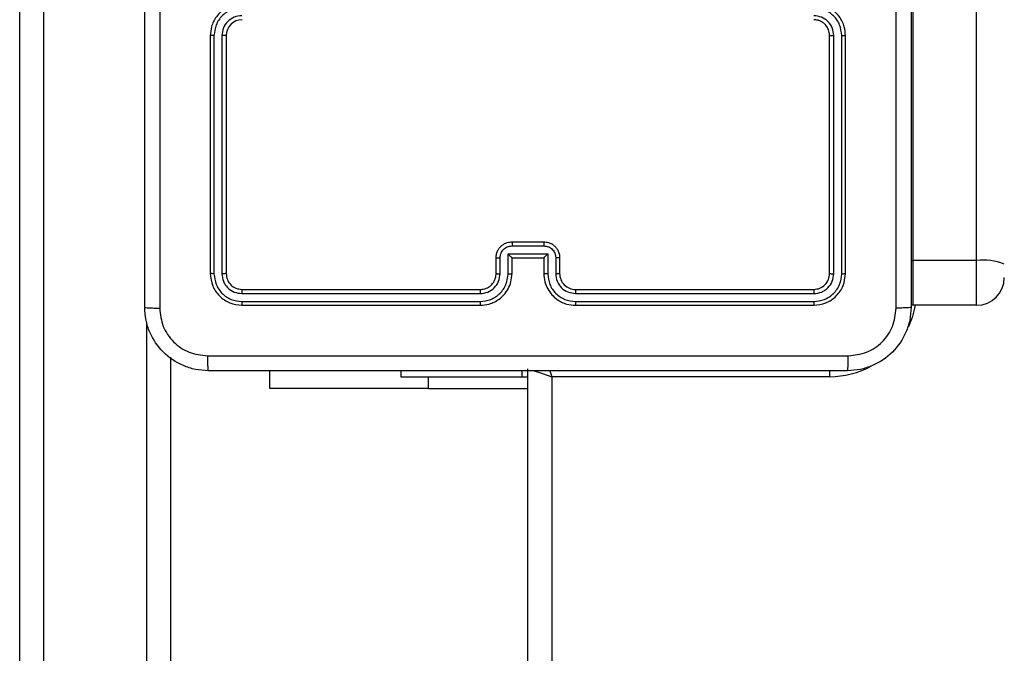
# Model space of a CAD drawing. Units: centimetres. Extents: x 4218 to 5139, y -2647 to -1768.
# Drawn here: x 4721 to 4733, y -2088 to -2080 of the extents above; entities that cross this region are included whole.
import ezdxf

# ---------------------------------------------------------------- set-up
doc = ezdxf.new("R2010")
doc.units = ezdxf.units.CM
doc.header["$PDSIZE"] = -1
doc.dimstyles.new('ISO-25', dxfattribs={"dimtxt": 2.5, "dimasz": 2.5, "dimexe": 1.25, "dimexo": 0.625, "dimtad": 1, "dimtxsty": 'Standard', "dimcen": 2.5, "dimadec": 0, "dimazin": 0, "dimtfac": 1, "dimtmove": 0, "dimatfit": 3, "dimfxl": 1, "dimarcsym": 0})

# ---------------------------------------------------------------- blocks, each defined once
blk = doc.blocks.new('*D4')
at = {"color": 0, "lineweight": -2, "transparency": 16777216}
for p, q in [((4774.178, -1903.941), (4228.032, -1903.941)), ((4229.032, -1907.497), (4229.032, -2215.39)), ((4229.032, -2536.332), (4229.032, -2228.438)), ((4774.178, -2539.888), (4228.032, -2539.888))]:
    blk.add_line(p, q, dxfattribs=at)
at = {"color": 0, "transparency": 16777216}
for points in [[(4229.625, -1907.497), (4228.439, -1907.497), (4229.032, -1903.941)], [(4228.439, -2536.332), (4229.625, -2536.332), (4229.032, -2539.888)]]:
    blk.add_solid(points, dxfattribs=at)
at = {"layer": 'Defpoints', "color": 0, "transparency": 16777216}
for p in [(4775.178, -1903.941), (4229.032, -2539.888), (4775.178, -2539.888)]:
    blk.add_point(p, dxfattribs=at)
at = {"color": 0, "transparency": 16777216, "insert": (4229.032, -2221.914), "char_height": 10, "attachment_point": 5}
blk.add_mtext('636', dxfattribs=at)

msp = doc.modelspace()

# ---------------------------------------------------------------- linework, layer by layer
at = {"color": 7, "linetype": 'Continuous', "lineweight": 25}
for p, q in [((4731.772, -2055.577), (4731.772, -2083.258)), ((4732.572, -2083.258), (4732.572, -2055.577)), ((4720.522, -2225.229), (4720.522, -2077.148)), ((4720.822, -2077.148), (4720.822, -2225.229)), ((4722.922, -2080.423), (4722.922, -2083.423)), ((4722.969, -2080.423), (4722.969, -2083.425)), ((4723.069, -2080.423), (4723.069, -2083.425)), ((4723.122, -2080.423), (4723.122, -2083.423)), ((4730.722, -2083.423), (4730.722, -2080.423)), ((4730.774, -2083.425), (4730.774, -2080.423)), ((4730.875, -2083.425), (4730.875, -2080.423)), ((4730.922, -2083.423), (4730.922, -2080.423)), ((4726.722, -2083.023), (4727.122, -2083.023)), ((4726.722, -2083.075), (4727.122, -2083.075)), ((4726.672, -2083.175), (4727.172, -2083.175)), ((4726.672, -2083.425), (4726.672, -2083.175)), ((4727.172, -2083.175), (4727.172, -2083.425)), ((4726.522, -2083.423), (4726.522, -2083.223)), ((4726.572, -2083.425), (4726.572, -2083.225)), ((4726.722, -2083.423), (4726.722, -2083.223)), ((4726.722, -2083.223), (4726.722, -2083.223)), ((4726.722, -2083.223), (4727.122, -2083.223)), ((4727.122, -2083.223), (4727.122, -2083.423)), ((4727.122, -2083.223), (4727.122, -2083.223)), ((4727.272, -2083.225), (4727.272, -2083.425)), ((4727.322, -2083.223), (4727.322, -2083.423)), ((4731.746, -2083.258), (4731.772, -2083.258)), ((4731.772, -2083.258), (4731.772, -2083.823)), ((4732.572, -2083.258), (4731.772, -2083.258)), ((4732.572, -2083.823), (4732.572, -2083.258)), ((4723.32, -2083.675), (4726.322, -2083.675)), ((4723.322, -2083.623), (4726.322, -2083.623)), ((4727.522, -2083.623), (4730.522, -2083.623)), ((4727.522, -2083.675), (4730.524, -2083.675)), ((4723.32, -2083.775), (4726.322, -2083.775)), ((4727.522, -2083.775), (4730.524, -2083.775)), ((4723.322, -2083.823), (4726.322, -2083.823)), ((4727.522, -2083.823), (4730.522, -2083.823)), ((4731.772, -2083.823), (4731.746, -2083.822)), ((4732.572, -2083.823), (4731.772, -2083.823)), ((4722.122, -2149.609), (4722.122, -2084.037)), ((4722.422, -2084.475), (4722.422, -2149.171)), ((4723.672, -2084.872), (4723.672, -2084.648)), ((4725.322, -2084.648), (4725.322, -2084.723)), ((4726.851, -2084.723), (4726.851, -2084.648)), ((4726.922, -2148.998), (4726.922, -2084.623)), ((4730.722, -2084.647), (4730.722, -2084.723)), ((4725.322, -2084.723), (4726.851, -2084.723)), ((4725.672, -2084.872), (4725.672, -2084.723)), ((4726.851, -2084.723), (4726.922, -2084.723)), ((4727.222, -2084.723), (4727.222, -2148.923)), ((4730.722, -2084.723), (4727.222, -2084.723)), ((4725.672, -2084.872), (4723.672, -2084.872)), ((4725.672, -2084.872), (4726.922, -2084.872))]:
    msp.add_line(p, q, dxfattribs=at)
at = {"color": 7, "linetype": 'Continuous', "lineweight": 25, "flags": 128}
for points in [[(4726.99, -2084.646), (4727.01, -2084.652), (4727.055, -2084.667), (4727.107, -2084.685), (4727.163, -2084.703), (4727.222, -2084.723)], [(4727.196, -2084.645), (4727.202, -2084.664), (4727.222, -2084.723)]]:
    msp.add_lwpolyline(points, dxfattribs=at)
at = {"color": 7, "linetype": 'Continuous', "lineweight": 25}
for centre, radius, start, end in [((4723.322, -2080.423), 0.2, 90.0032, 179.9968), ((4732.658, -2083.962), 0.709, 68.1561, 96.9717), ((4727.522, -2083.423), 0.2, 179.998, 270.002), ((4732.572, -2083.473), 0.35, 270, 0), ((4730.722, -2083.623), 1.1, 334.8905, 349.5243), ((4730.722, -2083.623), 1.1, 270, 298.7455)]:
    msp.add_arc(centre, radius, start, end, dxfattribs=at)
for points, knots in [([(4722.097, -2083.848), (4722.097, -2082.954), (4722.097, -2081.166), (4722.097, -2078.48), (4722.097, -2076.692), (4722.097, -2075.798)], [0, 0, 0, 0, 0.333295, 0.666702, 1, 1, 1, 1]), ([(4722.285, -2075.787), (4722.285, -2076.684), (4722.285, -2078.476), (4722.285, -2081.169), (4722.285, -2082.962), (4722.285, -2083.859)], [0, 0, 0, 0, 0.333337, 0.666663, 1, 1, 1, 1]), ([(4731.747, -2075.798), (4731.747, -2076.692), (4731.747, -2078.48), (4731.747, -2081.166), (4731.747, -2082.954), (4731.747, -2083.848)], [0, 0, 0, 0, 0.333295, 0.666702, 1, 1, 1, 1]), ([(4731.559, -2083.859), (4731.559, -2083.186), (4731.559, -2081.842), (4731.559, -2080.496), (4731.559, -2079.823)], [0, 0, 0, 0, 0.500006, 1, 1, 1, 1]), ([(4723.322, -2080.023), (4723.287, -2080.026), (4723.219, -2080.031), (4723.128, -2080.069), (4723.054, -2080.121), (4722.984, -2080.199), (4722.932, -2080.302), (4722.925, -2080.386), (4722.922, -2080.423)], [0, 0, 0, 0, 0.167655, 0.323198, 0.466625, 0.597875, 0.823069, 1, 1, 1, 1]), ([(4723.32, -2080.073), (4723.274, -2080.078), (4723.182, -2080.089), (4723.066, -2080.17), (4722.986, -2080.286), (4722.975, -2080.377), (4722.969, -2080.423)], [0, 0, 0, 0, 0.250452, 0.500139, 0.750127, 1, 1, 1, 1]), ([(4730.922, -2080.423), (4730.919, -2080.386), (4730.912, -2080.301), (4730.86, -2080.199), (4730.79, -2080.121), (4730.716, -2080.069), (4730.625, -2080.031), (4730.557, -2080.026), (4730.522, -2080.023)], [0, 0, 0, 0, 0.1771693, 0.4024175, 0.5336372, 0.6770135, 0.8324604, 1, 1, 1, 1]), ([(4730.875, -2080.423), (4730.869, -2080.377), (4730.861, -2080.308), (4730.817, -2080.227), (4730.759, -2080.157), (4730.661, -2080.09), (4730.57, -2080.079), (4730.524, -2080.073)], [0, 0, 0, 0, 0.250089, 0.376411, 0.500748, 0.750351, 1, 1, 1, 1]), ([(4723.32, -2080.173), (4723.287, -2080.177), (4723.221, -2080.184), (4723.139, -2080.242), (4723.081, -2080.325), (4723.073, -2080.391), (4723.069, -2080.423)], [0, 0, 0, 0, 0.250454, 0.500172, 0.750095, 1, 1, 1, 1]), ([(4730.722, -2080.423), (4730.719, -2080.397), (4730.714, -2080.349), (4730.675, -2080.288), (4730.627, -2080.25), (4730.574, -2080.227), (4730.54, -2080.224), (4730.522, -2080.223)], [0, 0, 0, 0, 0.244356, 0.456898, 0.674691, 0.824025, 1, 1, 1, 1]), ([(4730.774, -2080.423), (4730.771, -2080.39), (4730.763, -2080.325), (4730.705, -2080.242), (4730.622, -2080.185), (4730.557, -2080.177), (4730.524, -2080.173)], [0, 0, 0, 0, 0.2504159, 0.5001029, 0.7500585, 1, 1, 1, 1]), ([(4722.969, -2080.423), (4722.963, -2080.423), (4722.951, -2080.423), (4722.935, -2080.423), (4722.924, -2080.423), (4722.923, -2080.423), (4722.922, -2080.423)], [0, 0, 0, 0, 0.2502563, 0.5000318, 0.7499983, 1, 1, 1, 1]), ([(4723.122, -2080.423), (4723.122, -2080.423), (4723.121, -2080.423), (4723.118, -2080.423), (4723.113, -2080.423), (4723.107, -2080.423), (4723.099, -2080.423), (4723.089, -2080.423), (4723.08, -2080.423), (4723.073, -2080.423), (4723.069, -2080.423)], [0, 0, 0, 0, 0.124887, 0.249921, 0.375236, 0.499944, 0.624694, 0.749645, 0.875019, 1, 1, 1, 1]), ([(4730.722, -2080.423), (4730.722, -2080.423), (4730.723, -2080.423), (4730.726, -2080.423), (4730.731, -2080.423), (4730.737, -2080.423), (4730.745, -2080.423), (4730.754, -2080.423), (4730.764, -2080.423), (4730.771, -2080.423), (4730.774, -2080.423)], [0, 0, 0, 0, 0.125182, 0.250189, 0.375215, 0.499927, 0.624647, 0.749704, 0.875048, 1, 1, 1, 1]), ([(4730.875, -2080.423), (4730.881, -2080.423), (4730.893, -2080.423), (4730.909, -2080.423), (4730.92, -2080.423), (4730.921, -2080.423), (4730.922, -2080.423)], [0, 0, 0, 0, 0.250206, 0.499932, 0.749678, 1, 1, 1, 1]), ([(4726.522, -2083.223), (4726.523, -2083.206), (4726.525, -2083.174), (4726.543, -2083.13), (4726.567, -2083.094), (4726.605, -2083.057), (4726.657, -2083.029), (4726.702, -2083.025), (4726.722, -2083.023)], [0, 0, 0, 0, 0.158255, 0.307017, 0.446399, 0.576326, 0.806869, 1, 1, 1, 1]), ([(4726.572, -2083.225), (4726.574, -2083.205), (4726.579, -2083.166), (4726.613, -2083.116), (4726.663, -2083.082), (4726.702, -2083.077), (4726.722, -2083.075)], [0, 0, 0, 0, 0.250424, 0.500186, 0.750111, 1, 1, 1, 1]), ([(4726.722, -2083.023), (4726.722, -2083.023), (4726.722, -2083.023), (4726.722, -2083.027), (4726.722, -2083.031), (4726.722, -2083.038), (4726.722, -2083.046), (4726.722, -2083.055), (4726.722, -2083.065), (4726.722, -2083.072), (4726.722, -2083.075)], [0, 0, 0, 0, 0.1251973, 0.2501827, 0.3753002, 0.499845, 0.6249134, 0.7499409, 0.8749316, 1, 1, 1, 1]), ([(4727.122, -2083.023), (4727.122, -2083.023), (4727.122, -2083.023), (4727.122, -2083.027), (4727.122, -2083.031), (4727.122, -2083.038), (4727.122, -2083.046), (4727.122, -2083.055), (4727.122, -2083.065), (4727.122, -2083.072), (4727.122, -2083.075)], [0, 0, 0, 0, 0.125197, 0.250183, 0.375301, 0.499845, 0.624914, 0.749941, 0.874932, 1, 1, 1, 1]), ([(4727.122, -2083.023), (4727.142, -2083.025), (4727.186, -2083.029), (4727.239, -2083.057), (4727.276, -2083.093), (4727.301, -2083.13), (4727.318, -2083.174), (4727.321, -2083.206), (4727.322, -2083.223)], [0, 0, 0, 0, 0.192245, 0.422495, 0.552528, 0.692071, 0.841217, 1, 1, 1, 1]), ([(4727.122, -2083.075), (4727.142, -2083.077), (4727.181, -2083.082), (4727.231, -2083.116), (4727.265, -2083.166), (4727.27, -2083.205), (4727.272, -2083.225)], [0, 0, 0, 0, 0.249889, 0.499816, 0.749577, 1, 1, 1, 1]), ([(4726.672, -2083.175), (4726.677, -2083.18), (4726.688, -2083.191), (4726.702, -2083.205), (4726.711, -2083.214), (4726.717, -2083.219), (4726.721, -2083.222), (4726.722, -2083.223), (4726.722, -2083.223)], [0, 0, 0, 0, 0.251347, 0.50245, 0.646527, 0.775749, 0.892441, 1, 1, 1, 1]), ([(4727.172, -2083.175), (4727.167, -2083.18), (4727.156, -2083.191), (4727.142, -2083.205), (4727.133, -2083.214), (4727.127, -2083.219), (4727.123, -2083.222), (4727.122, -2083.223), (4727.122, -2083.223)], [0, 0, 0, 0, 0.2514951, 0.5026106, 0.6466996, 0.775728, 0.8927274, 1, 1, 1, 1]), ([(4726.522, -2083.223), (4726.523, -2083.223), (4726.525, -2083.224), (4726.538, -2083.225), (4726.555, -2083.225), (4726.566, -2083.225), (4726.572, -2083.225)], [0, 0, 0, 0, 0.2796949, 0.5590258, 0.7793419, 1, 1, 1, 1]), ([(4727.322, -2083.223), (4727.321, -2083.223), (4727.319, -2083.224), (4727.306, -2083.225), (4727.289, -2083.225), (4727.278, -2083.225), (4727.272, -2083.225)], [0, 0, 0, 0, 0.279747, 0.558943, 0.779301, 1, 1, 1, 1]), ([(4722.969, -2083.425), (4722.962, -2083.425), (4722.948, -2083.425), (4722.933, -2083.424), (4722.924, -2083.424), (4722.923, -2083.423), (4722.922, -2083.423)], [0, 0, 0, 0, 0.279843, 0.55911, 0.779412, 1, 1, 1, 1]), ([(4722.922, -2083.423), (4722.928, -2083.475), (4722.94, -2083.58), (4723.033, -2083.712), (4723.165, -2083.805), (4723.27, -2083.817), (4723.322, -2083.823)], [0, 0, 0, 0, 0.250161, 0.500134, 0.750043, 1, 1, 1, 1]), ([(4722.969, -2083.425), (4722.975, -2083.471), (4722.986, -2083.562), (4723.053, -2083.66), (4723.124, -2083.718), (4723.205, -2083.762), (4723.274, -2083.77), (4723.32, -2083.775)], [0, 0, 0, 0, 0.249585, 0.499211, 0.623826, 0.749845, 1, 1, 1, 1]), ([(4723.122, -2083.423), (4723.121, -2083.423), (4723.119, -2083.424), (4723.105, -2083.425), (4723.087, -2083.425), (4723.075, -2083.425), (4723.069, -2083.425)], [0, 0, 0, 0, 0.279773, 0.558829, 0.779364, 1, 1, 1, 1]), ([(4723.069, -2083.425), (4723.073, -2083.458), (4723.079, -2083.507), (4723.11, -2083.565), (4723.152, -2083.616), (4723.222, -2083.664), (4723.287, -2083.671), (4723.32, -2083.675)], [0, 0, 0, 0, 0.250166, 0.376167, 0.500787, 0.750412, 1, 1, 1, 1]), ([(4723.122, -2083.423), (4723.125, -2083.449), (4723.131, -2083.501), (4723.177, -2083.568), (4723.243, -2083.614), (4723.296, -2083.62), (4723.322, -2083.623)], [0, 0, 0, 0, 0.2502414, 0.5001114, 0.7500013, 1, 1, 1, 1]), ([(4726.322, -2083.823), (4726.359, -2083.82), (4726.444, -2083.813), (4726.546, -2083.76), (4726.624, -2083.69), (4726.676, -2083.616), (4726.714, -2083.525), (4726.719, -2083.458), (4726.722, -2083.423)], [0, 0, 0, 0, 0.177599, 0.403015, 0.534201, 0.677436, 0.832698, 1, 1, 1, 1]), ([(4726.322, -2083.623), (4726.348, -2083.62), (4726.396, -2083.615), (4726.457, -2083.576), (4726.495, -2083.528), (4726.518, -2083.475), (4726.52, -2083.441), (4726.522, -2083.423)], [0, 0, 0, 0, 0.244443, 0.457341, 0.675474, 0.824512, 1, 1, 1, 1]), ([(4726.322, -2083.775), (4726.367, -2083.77), (4726.459, -2083.759), (4726.575, -2083.679), (4726.656, -2083.563), (4726.666, -2083.471), (4726.672, -2083.425)], [0, 0, 0, 0, 0.249908, 0.499828, 0.749546, 1, 1, 1, 1]), ([(4726.322, -2083.675), (4726.354, -2083.672), (4726.42, -2083.664), (4726.503, -2083.606), (4726.56, -2083.523), (4726.568, -2083.458), (4726.572, -2083.425)], [0, 0, 0, 0, 0.25041, 0.50014, 0.750054, 1, 1, 1, 1]), ([(4726.522, -2083.423), (4726.523, -2083.423), (4726.524, -2083.424), (4726.536, -2083.425), (4726.552, -2083.425), (4726.565, -2083.425), (4726.572, -2083.425)], [0, 0, 0, 0, 0.2501471, 0.500022, 0.7496164, 1, 1, 1, 1]), ([(4726.672, -2083.425), (4726.678, -2083.425), (4726.691, -2083.425), (4726.708, -2083.425), (4726.72, -2083.424), (4726.721, -2083.423), (4726.722, -2083.423)], [0, 0, 0, 0, 0.250167, 0.499756, 0.749706, 1, 1, 1, 1]), ([(4727.172, -2083.425), (4727.166, -2083.425), (4727.152, -2083.425), (4727.136, -2083.425), (4727.124, -2083.424), (4727.123, -2083.423), (4727.122, -2083.423)], [0, 0, 0, 0, 0.250349, 0.500244, 0.749823, 1, 1, 1, 1]), ([(4727.122, -2083.423), (4727.125, -2083.458), (4727.13, -2083.526), (4727.168, -2083.617), (4727.221, -2083.691), (4727.299, -2083.761), (4727.401, -2083.813), (4727.485, -2083.82), (4727.522, -2083.823)], [0, 0, 0, 0, 0.167925, 0.323662, 0.467197, 0.598501, 0.823505, 1, 1, 1, 1]), ([(4727.172, -2083.425), (4727.177, -2083.471), (4727.188, -2083.563), (4727.269, -2083.679), (4727.385, -2083.759), (4727.477, -2083.77), (4727.522, -2083.775)], [0, 0, 0, 0, 0.250448, 0.500167, 0.75009, 1, 1, 1, 1]), ([(4727.322, -2083.423), (4727.321, -2083.423), (4727.32, -2083.424), (4727.308, -2083.425), (4727.292, -2083.425), (4727.279, -2083.425), (4727.272, -2083.425)], [0, 0, 0, 0, 0.250177, 0.500142, 0.749826, 1, 1, 1, 1]), ([(4727.272, -2083.425), (4727.276, -2083.458), (4727.284, -2083.523), (4727.341, -2083.606), (4727.424, -2083.663), (4727.49, -2083.671), (4727.522, -2083.675)], [0, 0, 0, 0, 0.2504505, 0.5001309, 0.7501, 1, 1, 1, 1]), ([(4730.522, -2083.623), (4730.548, -2083.62), (4730.601, -2083.614), (4730.667, -2083.568), (4730.713, -2083.501), (4730.719, -2083.449), (4730.722, -2083.423)], [0, 0, 0, 0, 0.250185, 0.500074, 0.749983, 1, 1, 1, 1]), ([(4730.522, -2083.823), (4730.574, -2083.817), (4730.679, -2083.805), (4730.811, -2083.712), (4730.904, -2083.58), (4730.916, -2083.475), (4730.922, -2083.423)], [0, 0, 0, 0, 0.250128, 0.500104, 0.750038, 1, 1, 1, 1]), ([(4730.524, -2083.775), (4730.57, -2083.77), (4730.661, -2083.759), (4730.759, -2083.692), (4730.817, -2083.621), (4730.862, -2083.54), (4730.869, -2083.471), (4730.875, -2083.425)], [0, 0, 0, 0, 0.2496256, 0.4992484, 0.6238287, 0.7498451, 1, 1, 1, 1]), ([(4730.524, -2083.675), (4730.557, -2083.672), (4730.606, -2083.666), (4730.664, -2083.634), (4730.715, -2083.593), (4730.763, -2083.523), (4730.771, -2083.458), (4730.774, -2083.425)], [0, 0, 0, 0, 0.250162, 0.376196, 0.50082, 0.750403, 1, 1, 1, 1]), ([(4730.722, -2083.423), (4730.723, -2083.423), (4730.725, -2083.424), (4730.739, -2083.425), (4730.757, -2083.425), (4730.769, -2083.425), (4730.774, -2083.425)], [0, 0, 0, 0, 0.2800668, 0.5590617, 0.7794109, 1, 1, 1, 1]), ([(4730.875, -2083.425), (4730.882, -2083.425), (4730.896, -2083.425), (4730.911, -2083.424), (4730.92, -2083.424), (4730.921, -2083.423), (4730.922, -2083.423)], [0, 0, 0, 0, 0.279969, 0.559077, 0.779689, 1, 1, 1, 1]), ([(4723.322, -2083.623), (4723.322, -2083.624), (4723.321, -2083.626), (4723.32, -2083.64), (4723.32, -2083.657), (4723.32, -2083.669), (4723.32, -2083.675)], [0, 0, 0, 0, 0.279795, 0.559049, 0.779346, 1, 1, 1, 1]), ([(4726.322, -2083.623), (4726.322, -2083.623), (4726.322, -2083.623), (4726.322, -2083.627), (4726.322, -2083.632), (4726.322, -2083.638), (4726.322, -2083.646), (4726.322, -2083.655), (4726.322, -2083.665), (4726.322, -2083.672), (4726.322, -2083.675)], [0, 0, 0, 0, 0.124875, 0.250178, 0.375223, 0.500143, 0.624881, 0.749954, 0.875031, 1, 1, 1, 1]), ([(4727.522, -2083.623), (4727.522, -2083.623), (4727.522, -2083.623), (4727.522, -2083.627), (4727.522, -2083.632), (4727.522, -2083.638), (4727.522, -2083.646), (4727.522, -2083.655), (4727.522, -2083.665), (4727.522, -2083.672), (4727.522, -2083.675)], [0, 0, 0, 0, 0.124875, 0.250178, 0.375223, 0.500143, 0.624881, 0.749954, 0.875031, 1, 1, 1, 1]), ([(4730.522, -2083.623), (4730.522, -2083.624), (4730.523, -2083.626), (4730.524, -2083.64), (4730.524, -2083.657), (4730.524, -2083.669), (4730.524, -2083.675)], [0, 0, 0, 0, 0.279782, 0.559048, 0.779346, 1, 1, 1, 1]), ([(4723.32, -2083.775), (4723.32, -2083.782), (4723.32, -2083.797), (4723.32, -2083.812), (4723.321, -2083.821), (4723.322, -2083.822), (4723.322, -2083.823)], [0, 0, 0, 0, 0.279814, 0.5593, 0.779431, 1, 1, 1, 1]), ([(4726.322, -2083.775), (4726.322, -2083.782), (4726.322, -2083.794), (4726.322, -2083.81), (4726.322, -2083.821), (4726.322, -2083.822), (4726.322, -2083.823)], [0, 0, 0, 0, 0.2502563, 0.5000318, 0.7499983, 1, 1, 1, 1]), ([(4727.522, -2083.775), (4727.522, -2083.782), (4727.522, -2083.794), (4727.522, -2083.81), (4727.522, -2083.821), (4727.522, -2083.822), (4727.522, -2083.823)], [0, 0, 0, 0, 0.2502563, 0.5000318, 0.7499983, 1, 1, 1, 1]), ([(4730.524, -2083.775), (4730.524, -2083.782), (4730.524, -2083.797), (4730.524, -2083.812), (4730.523, -2083.821), (4730.522, -2083.822), (4730.522, -2083.823)], [0, 0, 0, 0, 0.279815, 0.559301, 0.779446, 1, 1, 1, 1]), ([(4722.097, -2083.848), (4722.1, -2083.849), (4722.106, -2083.852), (4722.148, -2083.855), (4722.21, -2083.858), (4722.26, -2083.858), (4722.285, -2083.859)], [0, 0, 0, 0, 0.2499424, 0.4998758, 0.7496372, 1, 1, 1, 1]), ([(4722.897, -2084.648), (4722.842, -2084.645), (4722.735, -2084.638), (4722.535, -2084.573), (4722.317, -2084.428), (4722.171, -2084.21), (4722.107, -2084.01), (4722.1, -2083.902), (4722.097, -2083.848)], [0, 0, 0, 0, 0.130541, 0.257582, 0.500015, 0.742665, 0.869633, 1, 1, 1, 1]), ([(4722.285, -2083.859), (4722.294, -2083.937), (4722.312, -2084.095), (4722.451, -2084.294), (4722.65, -2084.432), (4722.807, -2084.451), (4722.886, -2084.46)], [0, 0, 0, 0, 0.249964, 0.500051, 0.749962, 1, 1, 1, 1]), ([(4731.747, -2083.848), (4731.744, -2083.902), (4731.737, -2084.01), (4731.672, -2084.21), (4731.527, -2084.428), (4731.309, -2084.573), (4731.109, -2084.638), (4731.001, -2084.645), (4730.947, -2084.648)], [0, 0, 0, 0, 0.130543, 0.257583, 0.500016, 0.742665, 0.869633, 1, 1, 1, 1]), ([(4730.958, -2084.46), (4731.036, -2084.451), (4731.194, -2084.433), (4731.393, -2084.294), (4731.532, -2084.095), (4731.55, -2083.937), (4731.559, -2083.859)], [0, 0, 0, 0, 0.249964, 0.500051, 0.749962, 1, 1, 1, 1]), ([(4731.747, -2083.848), (4731.744, -2083.849), (4731.739, -2083.852), (4731.696, -2083.855), (4731.634, -2083.858), (4731.584, -2083.858), (4731.559, -2083.859)], [0, 0, 0, 0, 0.250428, 0.500148, 0.750033, 1, 1, 1, 1]), ([(4722.886, -2084.46), (4723.783, -2084.46), (4725.576, -2084.46), (4728.268, -2084.46), (4730.061, -2084.46), (4730.958, -2084.46)], [0, 0, 0, 0, 0.333337, 0.666663, 1, 1, 1, 1]), ([(4722.886, -2084.46), (4722.886, -2084.485), (4722.887, -2084.535), (4722.889, -2084.597), (4722.893, -2084.639), (4722.896, -2084.645), (4722.897, -2084.648)], [0, 0, 0, 0, 0.2503628, 0.5001242, 0.7500576, 1, 1, 1, 1]), ([(4730.947, -2084.648), (4730.948, -2084.645), (4730.951, -2084.639), (4730.954, -2084.597), (4730.957, -2084.535), (4730.957, -2084.485), (4730.958, -2084.46)], [0, 0, 0, 0, 0.2499424, 0.4998758, 0.7496372, 1, 1, 1, 1]), ([(4730.947, -2084.648), (4730.053, -2084.648), (4728.265, -2084.648), (4725.579, -2084.648), (4723.791, -2084.648), (4722.897, -2084.648)], [0, 0, 0, 0, 0.333295, 0.666702, 1, 1, 1, 1])]:
    msp.add_open_spline(points, degree=3, knots=knots, dxfattribs=at)

# ---------------------------------------------------------------- dimensions: what is measured, and where the dimension line sits
dim = msp.add_linear_dim(base=(4229.032, -2539.888), p1=(4775.178, -1903.941), p2=(4775.178, -2539.888), angle=90, dimstyle='ISO-25', override={"dimtxt": 10, "dimasz": 3.556, "dimexe": 1, "dimexo": 1, "dimgap": 1.524, "dimtih": 1, "dimtoh": 1, "dimdec": 0, "dimzin": 1, "dimadec": 2, "dimtzin": 1})
dim.commit()
dim.dimension.update_dxf_attribs({"geometry": '*D4', "text_midpoint": (4229.032, -2221.914)})

doc.saveas('drawing.dxf')
